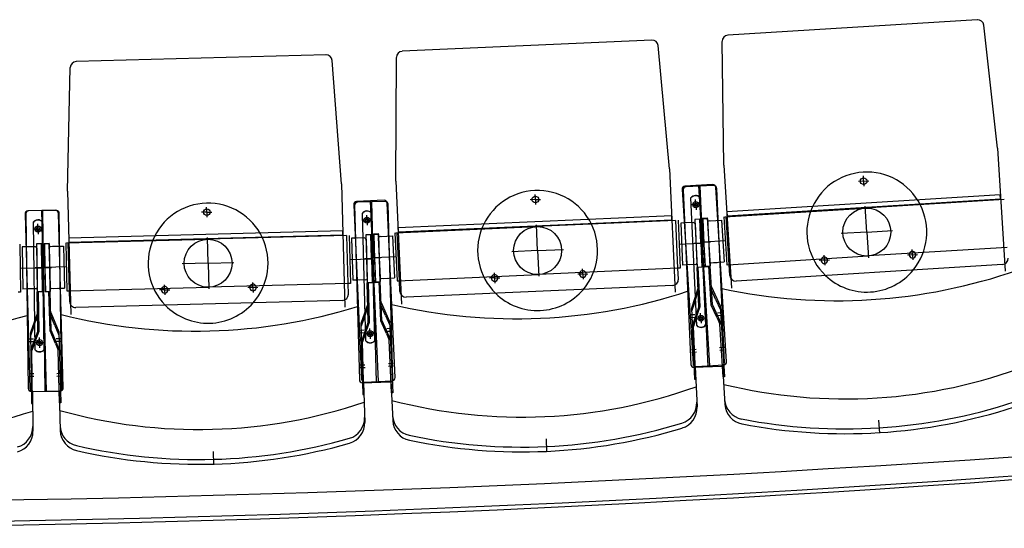
# Model space of a CAD drawing. Units: millimetres. Extents: x 179170 to 378200, y -18167 to 48568.
# Drawn here: x 286203 to 287845, y 3550 to 4397 of the extents above; entities that cross this region are included whole.
import ezdxf

# ---------------------------------------------------------------- set-up
doc = ezdxf.new("R2010")
doc.units = ezdxf.units.MM
for name, color, linetype in [('GR_Orchestergraben', 7, 'Continuous'), ('GR_Zraum', 8, 'Continuous'), ('GR_Zuschauerbestuhlung', 1, 'Continuous')]:
    doc.layers.add(name, color=color, linetype=linetype)

msp = doc.modelspace()

# ---------------------------------------------------------------- linework, layer by layer
at = {"layer": 'GR_Orchestergraben', "color": 4, "ltscale": 5}
for centre, radius, start, end in [((285651.5, 35646.2), 32053.6, 260.96713, 279.05298), ((285602, 35025.6), 31476, 260.88603, 279.31173)]:
    msp.add_arc(centre, radius, start, end, dxfattribs=at)
at = {"layer": 'GR_Zraum', "ltscale": 5}
msp.add_arc((285619, 35006.9), 31450, 260.85216, 279.14784, dxfattribs=at)
at = {"layer": 'GR_Zuschauerbestuhlung', "color": 253, "ltscale": 3}
for p, q in [((287800, 4397), (287383.9, 4371)), ((287833.4, 4183.1), (287810.6, 4388.1)), ((287257.1, 4362.8), (286840.6, 4344.3)), ((287286.7, 4148.4), (287267.5, 4353.8)), ((287377.3, 4154.7), (287374.5, 4360.9)), ((286713.7, 4338.4), (286296.8, 4327.1)), ((286739.5, 4123.5), (286723.9, 4329.1)), ((286830.2, 4128.1), (286831, 4334.3)), ((286282.6, 4111.1), (286287.1, 4317.3)), ((287833.4, 4183.1), (287846.2, 3978)), ((287286.7, 4148.4), (287295.9, 3943.1)), ((287377.3, 4154.7), (287390.1, 3949.6)), ((286739.5, 4123.5), (286745, 3918)), ((286830.2, 4128.1), (286839.3, 3922.8)), ((286282.6, 4111.1), (286288.2, 3905.7))]:
    msp.add_line(p, q, dxfattribs=at)
at = {"layer": 'GR_Zuschauerbestuhlung', "color": 253}
for p, q in [((287358.3, 4122.4), (287312.4, 4119.5)), ((287610.4, 4128.1), (287601.9, 4127.5)), ((287610.4, 4128.1), (287609.9, 4136.6)), ((287610.4, 4128.1), (287618.9, 4128.6)), ((287610.4, 4128.1), (287610.9, 4119.6)), ((287062.8, 4097.3), (287062.4, 4105.8)), ((287307.7, 4114.2), (287325.8, 3823.8)), ((287309.3, 4113.3), (287322.3, 3822.6)), ((287360, 4120.6), (287314.1, 4118.5)), ((287354, 3820.5), (287335.3, 4120.9)), ((287337.1, 4119.6), (287350.5, 3818.9)), ((287381.7, 3827.2), (287363.6, 4117.7)), ((287378.2, 3825.1), (287365.3, 4115.8)), ((286810.6, 4096.1), (286764.6, 4094)), ((286812.3, 4094.3), (286766.3, 4093.1)), ((286801, 3794.4), (286787.6, 4095.1)), ((286789.3, 4093.7), (286797.4, 3792.8)), ((286828.8, 3800.6), (286815.8, 4091.3)), ((286825.3, 3798.6), (286817.4, 4089.5)), ((287062.8, 4097.3), (287054.3, 4097)), ((287062.8, 4097.3), (287071.3, 4097.7)), ((287062.8, 4097.3), (287063.2, 4088.9)), ((287331.9, 3887.4), (287322.4, 4100.3)), ((287330.4, 4088.8), (287330.1, 4097.3)), ((287346.9, 3888.1), (287337.4, 4101)), ((287838.3, 4105.2), (287382.2, 4076.8)), ((287382.6, 4070), (287838.7, 4098.4)), ((287844.8, 4097.6), (287613.2, 4083.2)), ((287838.7, 4098.4), (287838.3, 4105.2)), ((286211.6, 4073.1), (286219.5, 3782.2)), ((286212.8, 4073.4), (286216.8, 3782.4)), ((286262.5, 4079.5), (286216.5, 4078.3)), ((286263.8, 4079.1), (286217.8, 4078.4)), ((286247.6, 3778), (286239.5, 4078.9)), ((286240.8, 4078.8), (286244.9, 3777.8)), ((286275.5, 3783.7), (286267.6, 4074.6)), ((286272.8, 3783.2), (286268.8, 4074.1)), ((286514.7, 4076.3), (286506.2, 4076.1)), ((286514.7, 4076.3), (286514.4, 4084.8)), ((286514.7, 4076.3), (286523.2, 4076.5)), ((286514.7, 4076.3), (286514.9, 4067.8)), ((286759.9, 4088.8), (286772.8, 3798.1)), ((286761.4, 4088), (286769.3, 3797.1)), ((286780.1, 3861.7), (286774.3, 4074.7)), ((286795, 3862.1), (286789.3, 4075.2)), ((287330.4, 4088.8), (287321.9, 4088.4)), ((287330.4, 4088.8), (287338.9, 4089.1)), ((287330.4, 4088.8), (287330.8, 4080.3)), ((287378.7, 4068.5), (287613.2, 4083.2)), ((287382.2, 4076.8), (287382.6, 4070)), ((287615.7, 4043.2), (287613, 4086.2)), ((286228.5, 3846.9), (286225.5, 4060)), ((286233.2, 4048.2), (286233.1, 4056.7)), ((286243.4, 3847.1), (286240.5, 4060.2)), ((286782.1, 4063), (286773.6, 4062.8)), ((286782.1, 4063), (286781.9, 4071.5)), ((286782.1, 4063), (286790.6, 4063.3)), ((286782.1, 4063), (286782.4, 4054.5)), ((287290.2, 4070.4), (286833.7, 4050.1)), ((286834, 4043.3), (287290.5, 4063.7)), ((287296.6, 4062.7), (287064.8, 4052.4)), ((287290.5, 4063.7), (287290.2, 4070.4)), ((287300.6, 3982.8), (287297.1, 4062.7)), ((287300.6, 3982.8), (287297.1, 4062.7)), ((287301.1, 4062.9), (287304.6, 3983)), ((287311.8, 4058.4), (287305.3, 4058.1)), ((287305.3, 4058.1), (287308.4, 3988.2)), ((287305.3, 4058.1), (287308.4, 3988.2)), ((287326.3, 4059), (287311.8, 4058.4)), ((287323.3, 4058.9), (287314.7, 4058.5)), ((287337, 4064.5), (287329, 4064.2)), ((287329, 4064.2), (287332.6, 3984.2)), ((287329.3, 4057.2), (287332.3, 3991.2)), ((287338.8, 4024.6), (287337, 4064.5)), ((287337, 4064.5), (287340.6, 3984.6)), ((287341.2, 4066.2), (287349.2, 4066.7)), ((287343.7, 4026.3), (287341.2, 4066.2)), ((287341.2, 4066.2), (287346.2, 3986.4)), ((287350, 4065.1), (287342, 4064.7)), ((287342, 4064.7), (287345.6, 3984.8)), ((287349.2, 4066.7), (287354.2, 3986.9)), ((287349.7, 4059.7), (287353.8, 3993.9)), ((287350, 4065.1), (287353.6, 3985.2)), ((287352.5, 4061.9), (287364, 4062.6)), ((287355.5, 4062.1), (287364.1, 4062.6)), ((287364.1, 4062.6), (287373.5, 4063.2)), ((287373.5, 4063.2), (287377.8, 3993.4)), ((287373.5, 4063.2), (287377.8, 3993.4)), ((287377.2, 4068.5), (287382.1, 3988.6)), ((287386.1, 3988.9), (287381.2, 4068.7)), ((286233.2, 4048.2), (286224.7, 4048)), ((286233.2, 4048.2), (286241.7, 4048.3)), ((286233.2, 4048.2), (286233.3, 4039.7)), ((286741.6, 4045.4), (286284.8, 4033.1)), ((286741.8, 4038.6), (286741.6, 4045.4)), ((286792.6, 4040.3), (286800.6, 4040.6)), ((286794.3, 4000.3), (286792.6, 4040.3)), ((286792.6, 4040.3), (286796.1, 3960.3)), ((286800.6, 4040.6), (286804.1, 3960.7)), ((286828.5, 4041.9), (286832.1, 3961.9)), ((286830, 4041.9), (287064.8, 4052.4)), ((286836.1, 3962.1), (286832.5, 4042)), ((286833.7, 4050.1), (286834, 4043.3)), ((287066.6, 4012.4), (287064.7, 4055.4)), ((287615.7, 4043.2), (287572.8, 4040.6)), ((287615.7, 4043.2), (287658.6, 4045.9)), ((287615.7, 4043.2), (287618.4, 4000.3)), ((286239, 4023.7), (286231, 4023.6)), ((286231, 4023.6), (286232.1, 3943.6)), ((286239.6, 3983.7), (286239, 4023.7)), ((286239, 4023.7), (286240.1, 3943.7)), ((286243.5, 4024), (286251.5, 4024.2)), ((286244.6, 3984), (286243.5, 4024)), ((286243.5, 4024), (286245.6, 3944)), ((286252, 4023.9), (286244, 4023.8)), ((286244, 4023.8), (286245.1, 3943.8)), ((286251.5, 4024.2), (286253.6, 3944.2)), ((286252, 4023.9), (286253.1, 3943.9)), ((286279.5, 4025), (286281.6, 3945)), ((286281, 4025), (286515.9, 4031.3)), ((286285.6, 3945.1), (286283.5, 4025.1)), ((286284.8, 4033.1), (286284.9, 4026.3)), ((286284.9, 4026.3), (286741.8, 4038.6)), ((286517, 3991.3), (286515.8, 4034.3)), ((286747.8, 4037.6), (286515.9, 4031.3)), ((286750.5, 3957.6), (286748.3, 4037.6)), ((286750.5, 3957.6), (286748.3, 4037.6)), ((286752.3, 4037.7), (286754.5, 3957.7)), ((286762.9, 4033), (286756.4, 4032.8)), ((286756.4, 4032.8), (286758.3, 3962.8)), ((286756.4, 4032.8), (286758.3, 3962.8)), ((286777.4, 4033.4), (286762.9, 4033)), ((286774.4, 4033.3), (286765.9, 4033.1)), ((286788.3, 4038.7), (286780.3, 4038.5)), ((286780.3, 4038.5), (286782.4, 3958.5)), ((286780.5, 4031.5), (286782.3, 3965.5)), ((286789.4, 3998.7), (286788.3, 4038.7)), ((286788.3, 4038.7), (286790.4, 3958.7)), ((286801.3, 4039), (286793.3, 4038.8)), ((286793.3, 4038.8), (286795.4, 3958.8)), ((286800.9, 4033.6), (286803.8, 3967.7)), ((286801.3, 4039), (286803.4, 3959.1)), ((286803.8, 4035.7), (286815.3, 4036.3)), ((286806.8, 4035.9), (286815.3, 4036.3)), ((286815.3, 4036.3), (286824.8, 4036.7)), ((286824.8, 4036.7), (286827.9, 3966.8)), ((286824.8, 4036.7), (286827.9, 3966.8)), ((287302.3, 4022.9), (287338.8, 4024.6)), ((287341.8, 4024.7), (287327.8, 4024.1)), ((287330.8, 4024.2), (287335.8, 4024.4)), ((287340.7, 4026.1), (287354.7, 4027)), ((287380.2, 4028.6), (287343.7, 4026.3)), ((287351.7, 4026.8), (287346.7, 4026.5)), ((286203, 4023.2), (286204.1, 3943.2)), ((286213.6, 4018.4), (286207.1, 4018.3)), ((286207.1, 4018.3), (286208.1, 3948.3)), ((286207.1, 4018.3), (286208.1, 3948.3)), ((286228.1, 4018.6), (286213.6, 4018.4)), ((286225.1, 4018.5), (286216.5, 4018.4)), ((286231.1, 4016.6), (286232, 3950.6)), ((286251.7, 4017.2), (286253.4, 3951.2)), ((286254.6, 4019.3), (286266.1, 4019.6)), ((286257.6, 4019.4), (286266.2, 4019.6)), ((286266.2, 4019.6), (286275.6, 4019.9)), ((286275.6, 4019.9), (286277.5, 3949.9)), ((286275.6, 4019.9), (286277.5, 3949.9)), ((287066.6, 4012.4), (287023.6, 4010.5)), ((287066.6, 4012.4), (287109.5, 4014.3)), ((287066.6, 4012.4), (287068.5, 3969.5)), ((287849.7, 4017.7), (287618.2, 4003.3)), ((287691.8, 4005.4), (287691.3, 4013.9)), ((286517, 3991.3), (286474, 3990.2)), ((286517, 3991.3), (286559.9, 3992.5)), ((286517, 3991.3), (286518.1, 3948.4)), ((286752.8, 3997.7), (286789.4, 3998.7)), ((286792.4, 3998.8), (286778.4, 3998.4)), ((286781.4, 3998.5), (286786.4, 3998.6)), ((286791.3, 4000.2), (286805.3, 4000.8)), ((286830.9, 4001.9), (286794.3, 4000.3)), ((286802.3, 4000.6), (286797.3, 4000.4)), ((287355.9, 3992), (287368.4, 3992.8)), ((287359.9, 3992.2), (287365.9, 3992.6)), ((287368.4, 3992.8), (287377.8, 3993.4)), ((287383.6, 3988.7), (287618.2, 4003.3)), ((287544.9, 3996.2), (287536.4, 3995.7)), ((287544.9, 3996.2), (287544.3, 4004.7)), ((287544.9, 3996.2), (287553.4, 3996.8)), ((287544.9, 3996.2), (287545.4, 3987.8)), ((287691.8, 4005.4), (287683.3, 4004.9)), ((287691.8, 4005.4), (287700.3, 4005.9)), ((287691.8, 4005.4), (287692.3, 3996.9)), ((286203, 3983.2), (286239.6, 3983.7)), ((286242.6, 3983.8), (286228.6, 3983.6)), ((286231.6, 3983.6), (286236.6, 3983.7)), ((286241.6, 3983.9), (286255.6, 3984.3)), ((286281.1, 3985), (286244.6, 3984)), ((286252.6, 3984.2), (286247.6, 3984.1)), ((286994.9, 3966.7), (286994.6, 3975.2)), ((287300.1, 3982.8), (287068.4, 3972.5)), ((287142, 3973.2), (287141.6, 3981.7)), ((287304.6, 3983), (287300.6, 3982.8)), ((287301.4, 3964.8), (287300.6, 3982.8)), ((287300.6, 3982.8), (287300.6, 3982.8)), ((287314.9, 3988.5), (287308.4, 3988.2)), ((287330.4, 3989.2), (287314.9, 3988.5)), ((287326.4, 3989), (287320.4, 3988.7)), ((287340.6, 3984.6), (287332.6, 3984.2)), ((287335.5, 3919.3), (287332.6, 3984.2)), ((287337.5, 3919), (287334.6, 3984.3)), ((287353.6, 3985.2), (287345.6, 3984.8)), ((287353.6, 3985.2), (287345.6, 3984.8)), ((287346.2, 3986.4), (287354.2, 3986.9)), ((287356.3, 3921.5), (287352.2, 3986.7)), ((287358.2, 3922), (287354.2, 3986.9)), ((287382.1, 3988.6), (287386.1, 3988.9)), ((287387.3, 3970.9), (287386.1, 3988.9)), ((287386.1, 3988.9), (287386.1, 3988.9)), ((287842, 3989.2), (287397.9, 3961.5)), ((286591.7, 3950.8), (286591.5, 3959.3)), ((286764.8, 3963), (286758.3, 3962.8)), ((286780.3, 3963.4), (286764.8, 3963)), ((286776.3, 3963.3), (286770.3, 3963.2)), ((286790.4, 3958.7), (286782.4, 3958.5)), ((286784.2, 3893.5), (286782.4, 3958.5)), ((286786.2, 3893.2), (286784.4, 3958.5)), ((286803.4, 3959.1), (286795.4, 3958.8)), ((286803.4, 3959.1), (286795.4, 3958.8)), ((286796.1, 3960.3), (286804.1, 3960.7)), ((286805, 3895.3), (286802.1, 3960.6)), ((286807, 3895.7), (286804.1, 3960.7)), ((286805.9, 3965.8), (286818.4, 3966.3)), ((286809.9, 3965.9), (286815.9, 3966.2)), ((286818.4, 3966.3), (286827.9, 3966.8)), ((286832.1, 3961.9), (286836.1, 3962.1)), ((286833.6, 3962), (287068.4, 3972.5)), ((286836.9, 3944.1), (286836.1, 3962.1)), ((286836.1, 3962.1), (286836.1, 3962.1)), ((286994.9, 3966.7), (286986.4, 3966.3)), ((286994.9, 3966.7), (287003.4, 3967.1)), ((286994.9, 3966.7), (286995.3, 3958.2)), ((287142, 3973.2), (287133.5, 3972.9)), ((287142, 3973.2), (287150.5, 3973.6)), ((287142, 3973.2), (287142.4, 3964.8)), ((286204.1, 3943.2), (286200.1, 3943.2)), ((286214.6, 3948.4), (286208.1, 3948.3)), ((286230, 3948.6), (286214.6, 3948.4)), ((286226, 3948.6), (286220, 3948.5)), ((286240.1, 3943.7), (286232.1, 3943.6)), ((286233, 3878.6), (286232.1, 3943.6)), ((286235, 3878.3), (286234.1, 3943.7)), ((286253.1, 3943.9), (286245.1, 3943.8)), ((286253.1, 3943.9), (286245.1, 3943.8)), ((286245.6, 3944), (286253.6, 3944.2)), ((286253.4, 3878.8), (286251.6, 3944.2)), ((286255.4, 3879.2), (286253.6, 3944.2)), ((286255.5, 3949.3), (286268, 3949.6)), ((286259.5, 3949.4), (286265.5, 3949.6)), ((286268, 3949.6), (286277.5, 3949.9)), ((286281.6, 3945), (286285.6, 3945.1)), ((286283.1, 3945), (286518, 3951.4)), ((286286.1, 3927.1), (286285.6, 3945.1)), ((286285.6, 3945.1), (286285.6, 3945.1)), ((286444.5, 3946.9), (286436, 3946.7)), ((286444.5, 3946.9), (286444.3, 3955.4)), ((286444.5, 3946.9), (286453, 3947.1)), ((286444.5, 3946.9), (286444.8, 3938.4)), ((286750, 3957.6), (286518, 3951.4)), ((286591.7, 3950.8), (286583.2, 3950.6)), ((286591.7, 3950.8), (286600.2, 3951.1)), ((286591.7, 3950.8), (286591.9, 3942.4)), ((286754.5, 3957.7), (286750.5, 3957.6)), ((286750.9, 3939.6), (286750.5, 3957.6)), ((286750.5, 3957.6), (286750.5, 3957.6)), ((287291.9, 3954.4), (286847.3, 3934.6)), ((287334.1, 3949.4), (287323.1, 3916.3)), ((287328.8, 3927.1), (287336.2, 3949.1)), ((287364, 3930.4), (287354.4, 3951.6)), ((287356.4, 3952.1), (287370.9, 3920.4)), ((286741.2, 3929.4), (286296.4, 3917.4)), ((286813, 3904.1), (286803.7, 3925.4)), ((286805.7, 3925.9), (286819.6, 3893.9)), ((287328.8, 3927.1), (287323.4, 3910.8)), ((287364, 3930.4), (287371.2, 3914.8)), ((286232.6, 3908.8), (286220.5, 3876)), ((286261.5, 3887.5), (286252.6, 3909)), ((286254.6, 3909.4), (286267.9, 3877.2)), ((286783.4, 3923.6), (286771.8, 3890.8)), ((286777.7, 3901.4), (286785.4, 3923.3)), ((287323.1, 3916.3), (287328.4, 3797.9)), ((287335.5, 3919.3), (287324.5, 3886.2)), ((287330.2, 3897), (287337.5, 3919)), ((287365.9, 3900.4), (287356.3, 3921.5)), ((287358.2, 3922), (287372.7, 3890.3)), ((287366.6, 3908.8), (287374.6, 3909.3)), ((287370.9, 3920.4), (287378.2, 3802.1)), ((286226.6, 3886.6), (286234.6, 3908.4)), ((286777.7, 3901.4), (286771.9, 3885.2)), ((286784.2, 3893.5), (286772.6, 3860.6)), ((286778.5, 3871.3), (286786.2, 3893.2)), ((286814.3, 3874), (286805, 3895.3)), ((286807, 3895.7), (286821, 3863.8)), ((286813, 3904.1), (286819.9, 3888.3)), ((286819.6, 3893.9), (286824.9, 3775.5)), ((287328.6, 3905.3), (287320.6, 3905)), ((287328.8, 3900.8), (287320.8, 3900.5)), ((287330.2, 3897), (287326.5, 3885.9)), ((287338.9, 3899.7), (287330.4, 3899.3)), ((287338.9, 3899.7), (287330.4, 3899.3)), ((287338.9, 3899.7), (287338.5, 3908.2)), ((287338.9, 3899.7), (287347.4, 3900)), ((287338.9, 3899.7), (287347.4, 3900)), ((287338.9, 3899.7), (287339.2, 3891.2)), ((287365.9, 3900.4), (287370.8, 3889.8)), ((287366.8, 3904.3), (287374.8, 3904.8)), ((286220.5, 3876), (286222.2, 3757.5)), ((286226.6, 3886.6), (286220.6, 3870.5)), ((286233, 3878.6), (286221, 3845.9)), ((286227, 3856.5), (286235, 3878.3)), ((286262.3, 3857.4), (286253.4, 3878.8)), ((286255.4, 3879.2), (286268.8, 3847)), ((286261.5, 3887.5), (286268.1, 3871.6)), ((286267.9, 3877.2), (286271.1, 3758.7)), ((286777.1, 3879.7), (286769.1, 3879.4)), ((286771.8, 3890.8), (286775, 3772.3)), ((286787.2, 3873.8), (286787, 3882.3)), ((286815.1, 3882.4), (286823.1, 3882.8)), ((286815.3, 3877.9), (286823.3, 3878.3)), ((287330.4, 3798), (287326.5, 3885.9)), ((287376.2, 3801.9), (287370.8, 3889.8)), ((286225.7, 3864.9), (286217.7, 3864.8)), ((286225.8, 3860.4), (286217.8, 3860.3)), ((286235.8, 3858.9), (286235.7, 3867.4)), ((286263.3, 3865.8), (286271.3, 3866)), ((286263.4, 3861.3), (286271.4, 3861.5)), ((286777.2, 3875.2), (286769.2, 3874.9)), ((286778.5, 3871.3), (286774.6, 3860.3)), ((286777, 3772.3), (286774.6, 3860.3)), ((286787.2, 3873.8), (286778.7, 3873.6)), ((286787.2, 3873.8), (286778.7, 3873.6)), ((286787.2, 3873.8), (286795.7, 3874)), ((286787.2, 3873.8), (286795.7, 3874)), ((286787.2, 3873.8), (286787.5, 3865.3)), ((286814.3, 3874), (286819, 3863.3)), ((286822.9, 3775.4), (286819, 3863.3)), ((286227, 3856.5), (286223, 3845.6)), ((286224.2, 3757.6), (286223, 3845.6)), ((286235.8, 3858.9), (286227.3, 3858.8)), ((286235.8, 3858.9), (286227.3, 3858.8)), ((286235.8, 3858.9), (286244.3, 3859)), ((286235.8, 3858.9), (286244.3, 3859)), ((286235.8, 3858.9), (286235.9, 3850.4)), ((286262.3, 3857.4), (286266.8, 3846.6)), ((286269.1, 3758.6), (286266.8, 3846.6)), ((287331.2, 3847.3), (287323.2, 3846.9)), ((287370.2, 3850.9), (287378.2, 3851.4)), ((287370.5, 3846.4), (287378.4, 3846.9)), ((287331.4, 3842.9), (287323.4, 3842.5)), ((286778.6, 3821.6), (286770.6, 3821.4)), ((286778.8, 3817.2), (286770.8, 3817)), ((286817.7, 3824.4), (286825.7, 3824.8)), ((286817.9, 3820), (286825.9, 3820.4)), ((287327.5, 3817.8), (287373.5, 3819.9)), ((287329.5, 3817.9), (287332.5, 3751.7)), ((287331.1, 3819.1), (287377, 3821.9)), ((287375, 3821.8), (287379.1, 3755.7)), ((286226.5, 3806.8), (286218.5, 3806.7)), ((286226.6, 3802.4), (286218.6, 3802.3)), ((286264.8, 3807.7), (286272.8, 3808)), ((286264.9, 3803.3), (286272.9, 3803.5)), ((286778, 3793.3), (286824, 3795.4)), ((286822, 3795.3), (286825, 3729.1)), ((287328.4, 3797.9), (287330.4, 3798)), ((287378.2, 3802.1), (287376.2, 3801.9)), ((286221.9, 3777.5), (286267.9, 3778.1)), ((286223.9, 3777.5), (286224.8, 3711.2)), ((286224.6, 3777.4), (286270.6, 3778.6)), ((286268.6, 3778.6), (286270.4, 3712.3)), ((286774.4, 3792.2), (286820.4, 3793.4)), ((286776.4, 3792.2), (286778.2, 3726)), ((286775, 3772.3), (286777, 3772.3)), ((286824.9, 3775.5), (286822.9, 3775.4)), ((286222.2, 3757.5), (286224.2, 3757.6)), ((286271.1, 3758.7), (286269.1, 3758.6)), ((287635.2, 3729.9), (287636.6, 3707.9)), ((287080.6, 3698.8), (287081.5, 3676.8)), ((286525.4, 3677.5), (286526, 3655.5))]:
    msp.add_line(p, q, dxfattribs=at)
for centre, radius in [((287610.4, 4128.1), 5.5), ((287062.8, 4097.3), 5.5), ((287330.4, 4088.8), 5), ((287330.4, 4088.6), 2.75), ((286514.7, 4076.3), 5.5), ((287615.7, 4043.2), 40), ((286782.1, 4063), 5), ((286782.1, 4062.9), 2.75), ((286233.2, 4048.2), 5), ((286233.2, 4048), 2.75), ((287066.6, 4012.4), 40), ((286517, 3991.3), 40), ((287338.9, 3899.7), 5), ((287338.9, 3899.7), 2.75), ((286787.2, 3873.8), 5), ((286787.2, 3873.8), 2.75), ((286235.8, 3858.9), 5), ((286235.8, 3858.9), 2.75)]:
    msp.add_circle(centre, radius, dxfattribs=at)
for centre, radius, start, end in [((287800.7, 4387), 10, 6.35, 93.5643), ((287257.6, 4352.9), 10, 5.3385, 92.5528), ((286713.9, 4328.4), 10, 4.3303, 91.5446), ((287615.7, 4043.2), 100, 27.1425, 159.9861), ((287358.6, 4117.4), 5, 3.5643, 93.5643), ((287066.6, 4012.4), 100, 26.1309, 158.9746), ((287312.7, 4114.5), 5, 93.5643, 183.5643), ((287314.3, 4113.6), 5, 92.5528, 182.5528), ((287360.3, 4115.6), 5, 2.5528, 92.5528), ((286517, 3991.3), 100, 25.1227, 157.9664), ((286764.9, 4089.1), 5, 92.5528, 182.5528), ((286766.4, 4088.1), 5, 91.5446, 181.5446), ((286810.8, 4091.1), 5, 2.5528, 92.5528), ((286812.4, 4089.3), 5, 1.5446, 91.5446), ((287330.2, 4094.1), 10, 43.9624, 141.1431), ((287330.2, 4093.7), 10, 43.9624, 141.1431), ((286216.6, 4073.3), 5, 91.5446, 181.5446), ((286217.8, 4073.4), 5, 90.7894, 180.7894), ((286262.6, 4074.5), 5, 1.5446, 91.5446), ((286263.8, 4074.1), 5, 0.7894, 90.7894), ((286782, 4068.3), 10, 42.9542, 140.1349), ((286782, 4068), 10, 42.9542, 140.1349), ((287615.7, 4043.2), 100, 159.9861, 226.4079), ((287615.7, 4043.2), 100, 320.7207, 27.1425), ((286233.1, 4053.5), 10, 42.199, 139.3798), ((286233.1, 4053.1), 10, 42.199, 139.3798), ((287066.6, 4012.4), 100, 319.7091, 26.1309), ((287326.4, 4056), 3, 2.5528, 92.5528), ((287352.7, 4058.9), 3, 93.5643, 183.5643), ((287066.6, 4012.4), 100, 158.9746, 225.3964), ((286517, 3991.3), 100, 157.9664, 224.3882), ((286517, 3991.3), 100, 318.7009, 25.1227), ((286777.5, 4030.4), 3, 1.5446, 91.5446), ((286803.9, 4032.7), 3, 92.5528, 182.5528), ((286228.1, 4015.6), 3, 0.7894, 90.7894), ((286254.7, 4016.3), 3, 91.5446, 181.5446), ((287691.8, 4005.4), 5.5, 156.5286, 30.6), ((287691.8, 4005.4), 5.5, 30.6, 156.5286), ((287330.3, 3991.2), 2, 272.5528, 2.5528), ((287330.3, 3991.2), 2, 272.5528, 2.5528), ((287330.3, 3991.2), 2, 272.5528, 2.5528), ((287355.8, 3994), 2, 183.5643, 273.5643), ((287355.8, 3994), 2, 183.5643, 273.5643), ((287355.8, 3994), 2, 183.5643, 273.5643), ((287544.9, 3996.2), 5.5, 156.5286, 30.6), ((287544.9, 3996.2), 5.5, 30.6, 156.5286), ((287841.4, 3999.2), 10, 273.5643, 3.5643), ((287142, 3973.2), 5.5, 155.5171, 29.5885), ((287142, 3973.2), 5.5, 29.5885, 155.5171), ((287565.8, 4844.8), 916, 257.9208, 289.2078), ((287615.7, 4043.2), 100, 226.4079, 320.7207), ((286780.3, 3965.4), 2, 271.5446, 1.5446), ((286780.3, 3965.4), 2, 271.5446, 1.5446), ((286780.3, 3965.4), 2, 271.5446, 1.5446), ((286805.8, 3967.8), 2, 182.5528, 272.5528), ((286805.8, 3967.8), 2, 182.5528, 272.5528), ((286805.8, 3967.8), 2, 182.5528, 272.5528), ((286994.9, 3966.7), 5.5, 155.5171, 29.5885), ((286994.9, 3966.7), 5.5, 29.5885, 155.5171), ((287291.4, 3964.4), 10, 272.5528, 2.5528), ((287397.2, 3971.5), 10, 183.5643, 273.5643), ((286230, 3950.6), 2, 270.7894, 0.7894), ((286230, 3950.6), 2, 270.7894, 0.7894), ((286230, 3950.6), 2, 270.7894, 0.7894), ((286255.4, 3951.3), 2, 181.5446, 271.5446), ((286255.4, 3951.3), 2, 181.5446, 271.5446), ((286255.4, 3951.3), 2, 181.5446, 271.5446), ((286444.5, 3946.9), 5.5, 154.5089, 28.5803), ((286444.5, 3946.9), 5.5, 28.5803, 154.5089), ((286591.7, 3950.8), 5.5, 154.5089, 28.5803), ((286591.7, 3950.8), 5.5, 28.5803, 154.5089), ((287030.8, 4814.7), 916, 256.9093, 288.1962), ((286846.9, 3944.6), 10, 182.5528, 272.5528), ((287066.6, 4012.4), 100, 225.3964, 319.7091), ((286296.1, 3927.4), 10, 181.5446, 271.5446), ((286517, 3991.3), 100, 224.3882, 318.7009), ((286740.9, 3939.4), 10, 271.5446, 1.5446), ((286495.3, 4794.1), 916, 255.9011, 287.188), ((285956, 4783), 916, 255.1459, 286.4329), ((287339.1, 3894.7), 10, 223.9624, 321.1431), ((287339.1, 3894.4), 10, 223.9624, 321.1431), ((286787.4, 3868.8), 10, 222.9542, 320.1349), ((286787.4, 3868.5), 10, 222.9542, 320.1349), ((286235.9, 3853.9), 10, 222.199, 319.3798), ((286235.9, 3853.6), 10, 222.199, 319.3798), ((287376.7, 3826.9), 5, 273.5643, 3.5643), ((287327.3, 3822.8), 5, 182.5528, 272.5528), ((287330.8, 3824.1), 5, 183.5643, 273.5643), ((287373.2, 3824.9), 5, 272.5528, 2.5528), ((287579.4, 4625.2), 860, 256.3858, 290.7428), ((286774.3, 3797.2), 5, 181.5446, 271.5446), ((286777.8, 3798.3), 5, 182.5528, 272.5528), ((286820.3, 3798.4), 5, 271.5446, 1.5446), ((286823.8, 3800.4), 5, 272.5528, 2.5528), ((286221.8, 3782.5), 5, 180.7894, 270.7894), ((286224.5, 3782.4), 5, 181.5446, 271.5446), ((286267.8, 3783.1), 5, 270.7894, 0.7894), ((286270.5, 3783.6), 5, 271.5446, 1.5446), ((287040.6, 4594.9), 860, 255.3743, 289.7312), ((287413.5, 3766), 35, 183.5643, 259.0699), ((285959.1, 4563), 860, 253.611, 287.9679), ((286501.2, 4574.2), 860, 254.3661, 288.723), ((287297.1, 3758.3), 35, 287.0472, 2.5528), ((287297.5, 3750.2), 35, 286.9463, 2.5528), ((287414, 3757.9), 35, 183.5643, 259.1707), ((287579.4, 4625.2), 910, 259.0699, 288.0587), ((287579.6, 4623.2), 916, 259.1707, 287.9579), ((286743, 3733.2), 35, 286.039, 1.5446), ((286859.6, 3738.8), 35, 182.5528, 258.0583), ((286859.9, 3730.6), 35, 182.5528, 258.1592), ((286189.7, 3718.9), 35, 285.2838, 0.7894), ((286305.2, 3721.4), 35, 181.5446, 257.0501), ((286305.4, 3713.3), 35, 181.5446, 257.151), ((286743.2, 3725.1), 35, 285.9381, 1.5446), ((287040.6, 4594.9), 910, 258.0583, 287.0472), ((287040.7, 4592.9), 916, 258.1592, 286.9463), ((286189.8, 3710.7), 35, 285.183, 0.7894), ((286501.2, 4574.2), 910, 257.0501, 286.039), ((286501.3, 4572.2), 916, 257.151, 285.9381)]:
    msp.add_arc(centre, radius, start, end, dxfattribs=at)
at = {"layer": 'GR_Zuschauerbestuhlung', "color": 253, "ltscale": 3}
for centre, start, end in [((287384.5, 4361.1), 93.5643, 180.7786), ((286841, 4334.3), 92.5528, 179.767), ((286297.1, 4317.1), 91.5446, 178.7588)]:
    msp.add_arc(centre, 10, start, end, dxfattribs=at)

doc.saveas('drawing.dxf')
